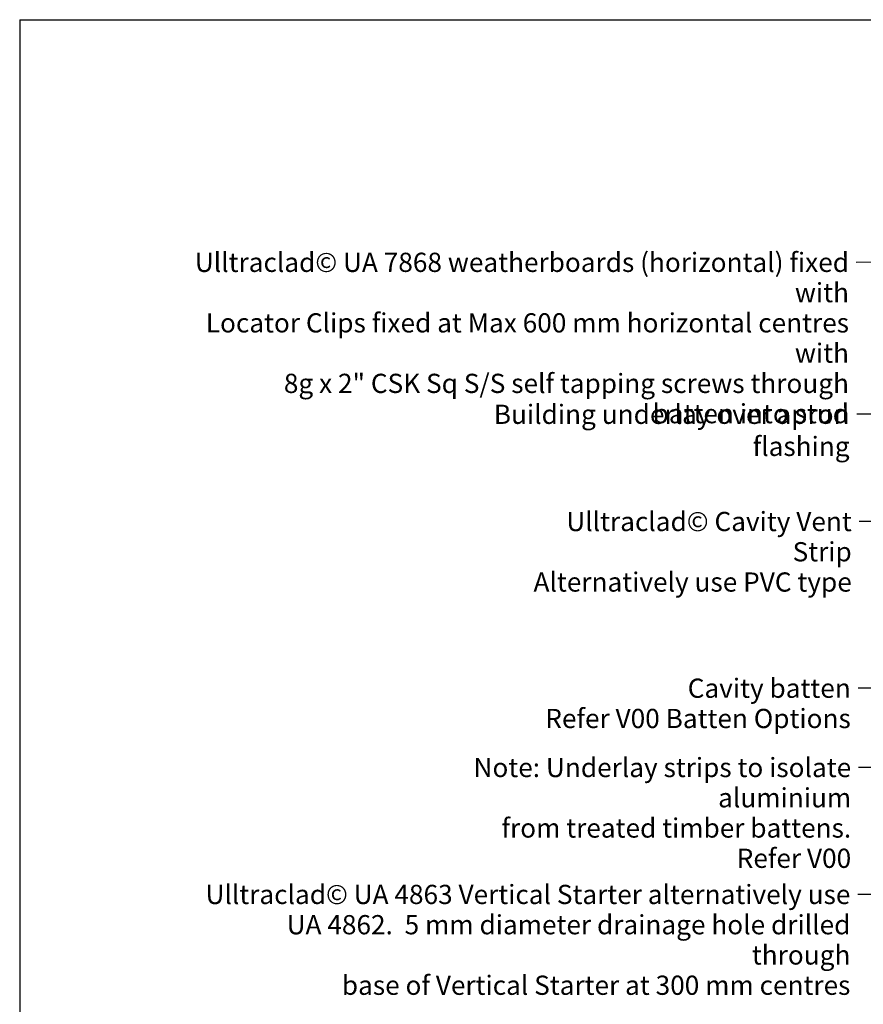
# Model space of a CAD drawing. Units: millimetres. Extents: x 21 to 870, y 20 to 609.
# Drawn here: x 21 to 284, y 302 to 609 of the extents above; entities that cross this region are included whole.
import ezdxf

# ---------------------------------------------------------------- set-up
doc = ezdxf.new("R2010")
doc.units = ezdxf.units.MM
doc.header["$LTSCALE"] = 3
doc.layers.add('Border (ISO)', color=7, linetype='Continuous', lineweight=70)
doc.layers.add('Symbol (ISO)', color=7, linetype='Continuous', lineweight=25)
doc.styles.add('Note Text (ISO)', font='arial.ttf')
doc.dimstyles.new('Default - Method 1b (ISO)$7', dxfattribs={"dimscale": 3, "dimtxt": 2, "dimasz": 2.5, "dimexe": 3.175, "dimexo": 0, "dimgap": 0.762, "dimtad": 1, "dimtoh": 1, "dimrnd": 1e-08, "dimtxsty": 'Note Text (ISO)', "dimcen": 0.09, "dimdle": 10, "dimclrd": 8, "dimclre": 256, "dimclrt": 174, "dimazin": 2, "dimtfac": 1.75, "dimtmove": 0, "dimatfit": 3, "dimfxl": 0, "dimtolj": 1, "dimlwd": -1, "dimlwe": -1, "dimarcsym": 0})

# ---------------------------------------------------------------- blocks, each defined once
blk = doc.blocks.new('Borders UC Border')
at = {"layer": 'Border (ISO)', "lineweight": 25}
for q in [(290, 203), (6.999999999999996, 31.00000000000001)]:
    blk.add_line((6.999999999999975, 203), q, dxfattribs=at)

msp = doc.modelspace()

# ---------------------------------------------------------------- block references
at = {"xscale": 3, "yscale": 3, "zscale": 3}
msp.add_blockref('Borders UC Border', (0, 0), dxfattribs=at)

# ---------------------------------------------------------------- texts
at = {"layer": 'Symbol (ISO)', "color": 174, "char_height": 6.000000089406967, "attachment_point": 3, "line_spacing_factor": 0.9442214369773865, "style": 'Note Text (ISO)'}
for s, insert, width in [('{\\fArial|b0|i0;Ulltraclad© UA 7868 weatherboards (horizontal) fixed with \\P\\fArial|b0|i0;Locator Clips fixed at Max 600 mm horizontal centres with \\P\\fArial|b0|i0;8g x 2" CSK Sq S/S self tapping screws through \\P\\fArial|b0|i0;batten into stud }', (279.8276222051218, 536.2767506265074), 217.6463413238525), ('{\\fArial|b0|i0;Ulltraclad© Cavity Vent Strip \\P\\fArial|b0|i0;Alternatively use PVC type }', (280.7021184474356, 455.3958569111051), 108.1829237937927), ('{\\fArial|b0|i0;Ulltraclad© UA 4863 Vertical Starter alternatively use \\P\\fArial|b0|i0;UA 4862.  5 mm diameter drainage hole drilled through \\P\\fArial|b0|i0;base of Vertical Starter at 300 mm centres }', (280.2627454388169, 339.009418037166), 206.3460302352905)]:
    msp.add_mtext(s, dxfattribs=dict(at, insert=insert, width=width))
at = {"layer": 'Symbol (ISO)', "color": 100, "insert": (280.0216322108522, 488.850257722387), "char_height": 6.000000089406967, "width": 140.2179908752441, "attachment_point": 3, "style": 'Note Text (ISO)'}
msp.add_mtext('{\\fArial|b0|i0;Building underlay over apron flashing }', dxfattribs=at)
at = {"layer": 'Symbol (ISO)', "color": 1, "char_height": 6.000000089406967, "attachment_point": 3, "line_spacing_factor": 0.9442214369773865, "style": 'Note Text (ISO)'}
for s, insert, width in [('{\\fArial|b0|i0;Cavity batten \\P\\fArial|b0|i0;Refer V00 Batten Options }', (280.3914737588588, 403.3680727036866), 97.82926797866821), ('{\\fArial|b0|i0;Note: Underlay strips to isolate aluminium \\P\\fArial|b0|i0;from treated timber battens. \\P\\fArial|b0|i0;Refer V00 }', (280.5143972272079, 378.6297783923384), 156.9649457931519)]:
    msp.add_mtext(s, dxfattribs=dict(at, insert=insert, width=width))

# ---------------------------------------------------------------- leaders
at = {"layer": 'Symbol (ISO)', "color": 8, "annotation_type": 0, "has_hookline": 1, "hookline_direction": 1}
for points, text_width in [([(428.9099201406906, 533.3819334083224), (282.1136222051218, 533.2767505818039)], 214.1337003259021), ([(456.1599201406901, 485.8502576776835), (338.8238734232253, 485.8502576776835), (282.3076322108522, 485.8502576776835)], 136.7517073583595), ([(454.15992014069, 388.7214271679828), (390.3803075000401, 452.5010396929206), (282.9881184474356, 452.3958568664016)], 104.8690329405694), ([(438.9385265997975, 400.4732554855021), (282.6774737588588, 400.3680726589831)], 94.5347899489237), ([(434.9390090198773, 375.629778347635), (288.0143972272079, 375.629778347635), (282.8003972272079, 375.629778347635)], 153.4870418505731), ([(423.9099201406898, 308.2214271679833), (423.9099201406906, 336.1146008189815), (282.5487454388169, 336.0094179924625)], 202.8499348098755)]:
    msp.add_leader(points, dimstyle='Default - Method 1b (ISO)$7', override={"dimtad": 0}, dxfattribs=dict(at, text_width=text_width))

doc.saveas('drawing.dxf')
